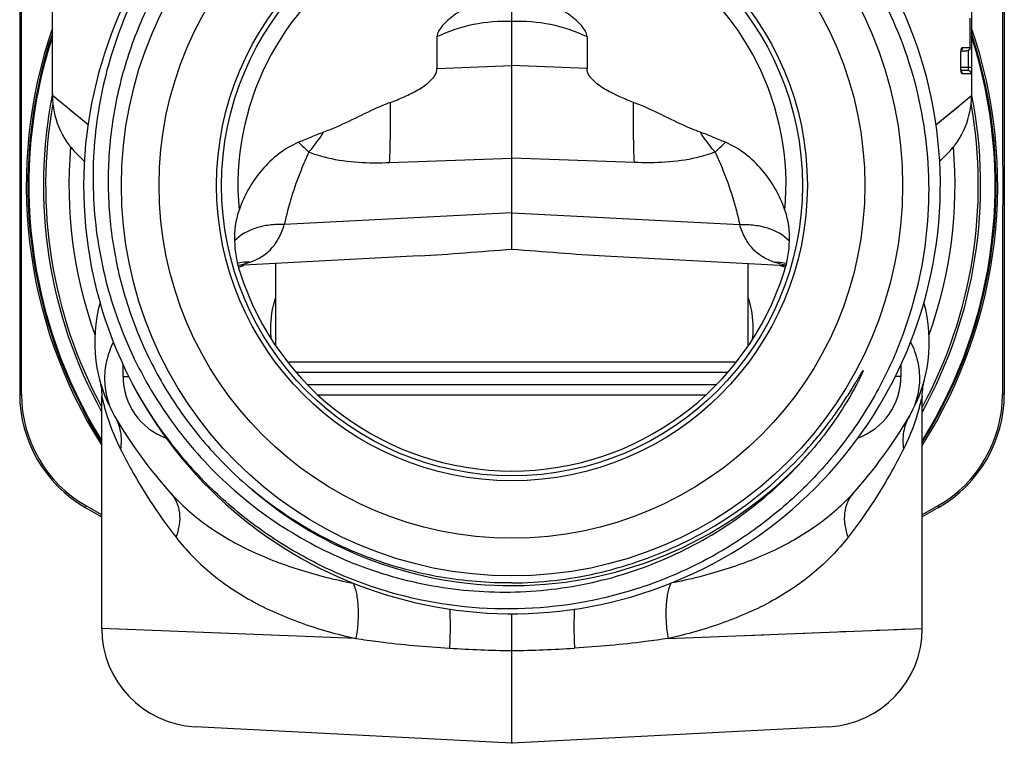
# Model space of a CAD drawing. Units: millimetres. Extents: x 0 to 420, y 0 to 297.
# Drawn here: x 73 to 103, y 128 to 150 of the extents above; entities that cross this region are included whole.
import ezdxf

# ---------------------------------------------------------------- set-up
doc = ezdxf.new("R2010")
doc.units = ezdxf.units.MM
doc.header["$LTSCALE"] = 23.1
doc.layers.get('0').update_dxf_attribs({"linetype": 'CONTINUOUS'})
doc.layers.add('A_STD', color=7, linetype='CONTINUOUS')

msp = doc.modelspace()

# ---------------------------------------------------------------- linework, layer by layer
at = {"color": 9, "linetype": 'Continuous'}
for p, q in [((101.958, 152.267), (101.958, 148.467)), ((101.636, 148.867), (101.638, 148.867)), ((101.636, 148.467), (101.636, 148.867)), ((101.679, 149.067), (101.919, 149.067)), ((101.858, 148.967), (101.858, 148.467)), ((85.674, 148.435), (87.96, 148.518)), ((90.246, 148.435), (87.96, 148.518)), ((101.636, 148.467), (101.958, 148.467)), ((101.952, 148.267), (101.679, 148.267)), ((100.876, 146.712), (101.96, 147.603)), ((101.951, 147.595), (101.96, 147.603)), ((101.253, 147.022), (101.57, 147.282)), ((81.116, 139.495), (94.805, 139.495)), ((76.11, 139.046), (76.282, 139.046)), ((81.383, 139.174), (94.538, 139.174)), ((99.81, 139.046), (99.638, 139.046)), ((94.189, 138.795), (81.732, 138.795)), ((73.014, 138.497), (73.014, 138.516)), ((73.014, 138.497), (73.015, 138.516)), ((93.858, 138.474), (82.063, 138.474)), ((100.46, 138.436), (100.443, 138.359)), ((100.448, 138.384), (100.443, 138.359)), ((100.459, 138.43), (100.453, 138.404)), ((102.906, 138.516), (102.906, 138.497)), ((74.988, 135.099), (74.97, 135.109)), ((75.461, 134.825), (74.988, 135.099)), ((100.933, 135.099), (100.46, 134.825)), ((100.95, 135.109), (100.933, 135.099))]:
    msp.add_line(p, q, dxfattribs=at)
at = {"color": 7, "linetype": 'Continuous'}
for p, q in [((72.96, 151.218), (72.96, 138.517)), ((102.96, 151.218), (102.96, 138.517)), ((87.96, 149.864), (87.96, 150.736)), ((101.919, 149.067), (101.919, 149.967)), ((85.674, 149.4), (85.674, 148.435)), ((90.246, 149.4), (90.246, 148.435)), ((101.638, 148.467), (101.638, 148.867)), ((101.645, 148.967), (101.819, 148.967)), ((101.639, 148.448), (101.638, 148.467)), ((101.852, 148.367), (101.645, 148.367)), ((101.96, 148.467), (101.96, 147.603)), ((100.989, 145.596), (101.228, 145.835)), ((79.644, 144.118), (79.636, 144.094)), ((87.96, 142.922), (87.96, 144.037)), ((96.285, 144.094), (96.277, 144.118)), ((85.131, 142.719), (79.611, 142.43)), ((90.79, 142.719), (96.31, 142.43)), ((80.76, 139.985), (80.76, 142.49)), ((95.16, 139.985), (95.16, 142.49)), ((76.11, 139.046), (76.11, 139.412)), ((99.81, 139.414), (99.81, 139.046)), ((74.96, 135.052), (75.46, 134.764)), ((100.96, 135.052), (100.46, 134.764))]:
    msp.add_line(p, q, dxfattribs=at)
for points in [[(101.638, 148.867), (101.639, 148.884), (101.639, 148.903), (101.64, 148.922), (101.642, 148.939), (101.643, 148.955), (101.645, 148.968), (101.647, 148.981), (101.649, 148.991), (101.651, 148.998), (101.653, 149.004), (101.653, 149.005)], [(101.654, 148.329), (101.654, 148.327), (101.654, 148.329), (101.652, 148.333), (101.651, 148.339), (101.649, 148.347), (101.647, 148.357), (101.645, 148.369), (101.643, 148.382), (101.642, 148.397), (101.64, 148.413), (101.639, 148.43), (101.639, 148.448)], [(100.46, 138.436), (100.462, 138.516), (100.466, 138.589), (100.473, 138.663), (100.483, 138.736), (100.495, 138.808), (100.51, 138.88), (100.527, 138.947)]]:
    msp.add_lwpolyline(points, dxfattribs=at)
at = {"color": 9, "linetype": 'Continuous'}
msp.add_lwpolyline([(100.874, 146.711), (101.058, 146.861), (101.253, 147.022)], dxfattribs=at)
at = {"color": 7, "linetype": 'Continuous'}
for radius in [11.9, 10.75, 9, 8.85]:
    msp.add_circle((87.96, 144.867), radius, dxfattribs=at)
for centre, radius, start, end in [((87.96, 144.867), 13.05, 206.6665, 205.5732), ((87.96, 144.867), 8.35, 354.8531, 185.1469), ((87.96, 144.867), 14.75, 161.6904, 212.0442), ((87.96, 144.867), 14.75, 327.9558, 18.3096), ((101.852, 148.269), 0.0988, 79.8199, 89.9372), ((99.46, 147.603), 2.5, 315, 359.9992), ((87.96, 144.867), 13.5, 175.0267, 199.6801), ((87.96, 144.867), 13.5, 340.3243, 4.9734), ((87.96, 144.867), 8.702, 197.6141, 342.3859), ((96.177, 140.098), 4.5, 329.8675, 15.5443), ((78.11, 139.046), 2, 180, 250.0187), ((97.81, 139.046), 2, 289.9638, 360), ((76.96, 138.517), 4, 180, 240), ((98.96, 138.517), 4, 300, 360), ((87.96, 144.867), 14, 317.9189, 329.8675), ((88.033, 144.483), 11.882, 318.1662, 319.6165), ((97.46, 131.369), 3, 273, 360)]:
    msp.add_arc(centre, radius, start, end, dxfattribs=at)
at = {"color": 9, "linetype": 'Continuous'}
for centre, radius, start, end in [((87.786, 144.867), 5, 88.0023, 114.9812), ((88.135, 144.867), 5, 65.0188, 91.9977), ((87.96, 144.867), 14.8, 161.087, 212.3594), ((87.96, 144.867), 14.721, 162.0458, 211.8586), ((87.96, 144.867), 14.8, 327.6406, 18.913), ((87.96, 144.867), 14.721, 328.1414, 17.9542), ((102.54, 148.467), 0.904, 180.0005, 180.7736), ((101.853, 148.268), 0.0991, 49.9788, 58.6925), ((87.96, 144.867), 14.279, 168.6899, 208.8799), ((87.96, 144.867), 14.279, 331.1201, 11.057), ((87.96, 144.867), 14.209, 169.939, 208.3581), ((87.96, 144.867), 14.209, 331.6419, 10.0651), ((88.375, 153.202), 9.856, 225.4263, 227.958), ((87.546, 153.202), 9.856, 312.042, 314.5737), ((95.787, 141.005), 1.451, 70.384, 75.8732), ((95.784, 140.998), 1.459, 69.6269, 70.3859), ((76.935, 138.502), 3.92, 180.0683, 239.9317), ((93.362, 140.054), 7.28, 342.2152, 346.5403), ((98.986, 138.502), 3.92, 300.0683, 359.9317), ((87.96, 144.868), 12.195, 270.3257, 317.0489), ((87.96, 144.867), 12.195, 229.4655, 269.9914), ((87.96, 144.877), 12.204, 269.9936, 270.3273)]:
    msp.add_arc(centre, radius, start, end, dxfattribs=at)
at = {"color": 7, "linetype": 'Continuous'}
for points, knots in [([(87.96, 157.372), (87.338, 157.365), (86.091, 157.259), (84.267, 156.823), (82.528, 156.119), (80.915, 155.162), (79.463, 153.974), (78.206, 152.582), (77.173, 151.017), (76.387, 149.313), (75.868, 147.511), (75.626, 145.651), (75.669, 143.775), (75.996, 141.928), (76.599, 140.152), (77.466, 138.488), (78.575, 136.976), (79.461, 136.092), (79.934, 135.687)], [0, 0, 0, 0, 0.062496, 0.125002, 0.1875, 0.25, 0.3125, 0.375002, 0.437504, 0.500005, 0.562504, 0.625004, 0.687505, 0.750005, 0.812504, 0.875001, 0.937505, 1, 1, 1, 1]), ([(99.671, 139.807), (100.074, 140.765), (100.646, 142.788), (100.739, 145.933), (100.064, 149.008), (98.658, 151.824), (96.606, 154.211), (94.029, 156.021), (91.088, 157.142), (88.999, 157.382), (87.96, 157.372)], [0, 0, 0, 0, 0.125008, 0.250011, 0.375014, 0.500013, 0.625009, 0.750005, 0.875001, 1, 1, 1, 1]), ([(83.3, 157.057), (82.519, 156.742), (81.389, 156.153), (80.022, 155.164), (78.757, 154.046), (77.391, 152.425), (76.366, 150.569), (75.777, 148.988), (75.345, 147.356), (75.112, 145.249), (75.335, 142.716), (76.054, 140.277), (77.243, 138.029), (78.856, 136.063), (80.502, 134.724), (81.957, 133.87), (83.49, 133.166), (85.53, 132.583), (87.645, 132.425), (89.327, 132.558), (90.987, 132.861), (92.191, 133.28), (92.954, 133.637)], [0, 0, 0, 0, 0.062489, 0.093769, 0.125047, 0.187533, 0.250017, 0.281297, 0.312576, 0.375059, 0.437541, 0.500022, 0.562502, 0.624982, 0.68746, 0.718739, 0.750017, 0.812494, 0.874969, 0.906248, 0.937526, 1, 1, 1, 1]), ([(87.96, 150.736), (87.733, 150.7), (87.282, 150.598), (86.744, 150.385), (86.342, 150.158), (86.061, 149.957), (85.85, 149.757), (85.718, 149.57), (85.674, 149.457), (85.674, 149.4)], [0, 0, 0, 0, 0.250094, 0.50012, 0.625225, 0.750304, 0.875277, 0.937789, 1, 1, 1, 1]), ([(90.246, 149.4), (90.246, 149.457), (90.203, 149.569), (90.071, 149.757), (89.86, 149.957), (89.579, 150.158), (89.177, 150.385), (88.639, 150.598), (88.188, 150.7), (87.96, 150.736)], [0, 0, 0, 0, 0.062198, 0.124712, 0.249682, 0.374761, 0.499868, 0.749898, 1, 1, 1, 1]), ([(101.919, 149.067), (101.919, 149.042), (101.897, 148.989), (101.844, 148.967), (101.819, 148.967)], [0, 0, 0, 0, 0.500709, 1, 1, 1, 1]), ([(84.255, 147.396), (84.398, 147.45), (84.611, 147.537), (84.887, 147.667), (85.09, 147.774), (85.284, 147.895), (85.436, 148.013), (85.542, 148.123), (85.634, 148.245), (85.674, 148.359), (85.674, 148.435)], [0, 0, 0, 0, 0.250145, 0.375231, 0.500317, 0.625404, 0.750473, 0.813063, 0.875738, 1, 1, 1, 1]), ([(91.666, 147.396), (91.523, 147.45), (91.31, 147.537), (91.034, 147.667), (90.831, 147.774), (90.637, 147.895), (90.485, 148.013), (90.379, 148.123), (90.287, 148.245), (90.246, 148.359), (90.246, 148.435)], [0, 0, 0, 0, 0.250145, 0.375231, 0.500317, 0.625404, 0.750473, 0.813063, 0.875738, 1, 1, 1, 1]), ([(101.958, 148.467), (101.958, 148.457), (101.958, 148.417), (101.957, 148.378), (101.957, 148.349)], [0, 0, 0, 0, 0.266695, 1, 1, 1, 1]), ([(84.255, 147.396), (84.082, 147.331), (83.654, 147.148), (82.993, 146.811), (82.484, 146.584), (82.222, 146.49)], [0, 0, 0, 0, 0.250022, 0.625052, 1, 1, 1, 1]), ([(93.699, 146.49), (93.524, 146.553), (93.095, 146.731), (92.433, 147.066), (91.926, 147.298), (91.666, 147.396)], [0, 0, 0, 0, 0.250023, 0.625047, 1, 1, 1, 1]), ([(82.222, 146.49), (82.093, 146.443), (81.837, 146.341), (81.584, 146.234), (81.457, 146.181)], [0, 0, 0, 0, 0.5, 1, 1, 1, 1]), ([(94.464, 146.181), (94.337, 146.234), (94.084, 146.341), (93.828, 146.443), (93.699, 146.49)], [0, 0, 0, 0, 0.5, 1, 1, 1, 1]), ([(81.457, 146.181), (81.027, 146), (80.268, 145.39), (79.8, 144.559), (79.644, 144.118)], [0, 0, 0, 0, 0.499143, 1, 1, 1, 1]), ([(96.277, 144.118), (96.12, 144.559), (95.653, 145.39), (94.894, 146), (94.464, 146.181)], [0, 0, 0, 0, 0.500871, 1, 1, 1, 1]), ([(79.636, 144.094), (79.535, 143.803), (79.459, 143.165), (79.57, 142.539), (79.666, 142.234)], [0, 0, 0, 0, 0.490722, 1, 1, 1, 1]), ([(96.254, 142.234), (96.351, 142.539), (96.462, 143.165), (96.386, 143.803), (96.285, 144.094)], [0, 0, 0, 0, 0.509278, 1, 1, 1, 1]), ([(85.131, 142.719), (85.597, 142.744), (86.54, 142.818), (87.483, 142.891), (87.96, 142.922)], [0, 0, 0, 0, 0.49356, 1, 1, 1, 1]), ([(87.96, 142.922), (88.438, 142.891), (89.381, 142.818), (90.324, 142.744), (90.79, 142.719)], [0, 0, 0, 0, 0.506439, 1, 1, 1, 1]), ([(99.671, 139.807), (99.433, 139.241), (98.874, 138.141), (97.808, 136.63), (96.535, 135.287), (95.083, 134.142), (93.482, 133.216), (91.197, 132.301), (88.129, 131.786), (85.041, 132.161), (82.716, 132.969), (81.072, 133.817), (79.566, 134.89), (78.226, 136.165), (77.08, 137.616), (76.46, 138.683), (76.189, 139.234)], [0, 0, 0, 0, 0.062536, 0.12508, 0.187617, 0.250157, 0.312696, 0.375236, 0.499995, 0.624757, 0.687297, 0.749837, 0.812378, 0.874916, 0.937462, 1, 1, 1, 1]), ([(97.104, 137.003), (97.204, 137.119), (97.399, 137.356), (97.68, 137.72), (97.946, 138.095), (98.158, 138.415), (98.3, 138.642), (98.38, 138.773), (98.43, 138.855), (98.469, 138.921), (98.498, 138.97), (98.527, 139.019), (98.557, 139.069), (98.581, 139.11), (98.601, 139.143), (98.613, 139.163), (98.623, 139.179), (98.631, 139.191), (98.639, 139.203), (98.646, 139.213), (98.651, 139.219), (98.654, 139.224), (98.658, 139.223), (98.659, 139.219), (98.657, 139.214), (98.655, 139.208), (98.652, 139.199), (98.647, 139.188), (98.642, 139.175), (98.635, 139.157), (98.625, 139.136), (98.613, 139.11), (98.597, 139.075), (98.577, 139.032), (98.552, 138.981), (98.526, 138.929), (98.491, 138.861), (98.429, 138.743), (98.338, 138.575), (98.261, 138.442), (98.222, 138.376)], [0, 0, 0, 0, 0.12535, 0.2507, 0.376047, 0.501387, 0.564052, 0.595381, 0.626705, 0.642364, 0.658021, 0.673673, 0.689318, 0.70495, 0.712757, 0.720553, 0.724443, 0.728323, 0.732199, 0.735967, 0.738003, 0.73953, 0.740041, 0.740663, 0.742456, 0.7444, 0.746255, 0.750094, 0.753945, 0.757814, 0.765574, 0.773351, 0.781138, 0.796732, 0.812342, 0.827961, 0.843587, 0.874852, 0.937413, 1, 1, 1, 1]), ([(87.96, 132.753), (88.825, 132.76), (90.559, 132.959), (93.032, 133.803), (95.27, 135.151), (96.54, 136.348), (97.104, 137.003)], [0, 0, 0, 0, 0.250024, 0.500026, 0.750012, 1, 1, 1, 1]), ([(92.954, 133.637), (93.697, 133.985), (95.117, 134.832), (96.339, 135.947), (96.886, 136.558)], [0, 0, 0, 0, 0.499984, 1, 1, 1, 1]), ([(87.96, 132.753), (87.234, 132.747), (85.776, 132.867), (83.66, 133.433), (81.677, 134.366), (80.486, 135.214), (79.934, 135.687)], [0, 0, 0, 0, 0.250011, 0.50001, 0.750003, 1, 1, 1, 1])]:
    msp.add_open_spline(points, degree=3, knots=knots, dxfattribs=at)
at = {"color": 9, "linetype": 'Continuous'}
for points, knots in [([(73.014, 138.516), (73.012, 140.633), (73.009, 144.867), (73.012, 149.101), (73.014, 151.218)], [0, 0, 0, 0, 0.5, 1, 1, 1, 1]), ([(102.906, 151.218), (102.909, 149.101), (102.912, 144.867), (102.909, 140.633), (102.906, 138.516)], [0, 0, 0, 0, 0.5, 1, 1, 1, 1]), ([(101.636, 148.867), (101.636, 148.889), (101.637, 148.93), (101.644, 148.986), (101.653, 149.029), (101.662, 149.053), (101.668, 149.061)], [0, 0, 0, 0, 0.329289, 0.623126, 0.852419, 1, 1, 1, 1]), ([(101.668, 149.061), (101.669, 149.061), (101.671, 149.064), (101.673, 149.066), (101.676, 149.067)], [0, 0, 0, 0, 0.2931, 1, 1, 1, 1]), ([(101.676, 149.067), (101.676, 149.067), (101.677, 149.067), (101.678, 149.067), (101.679, 149.067)], [0, 0, 0, 0, 0.507777, 1, 1, 1, 1]), ([(101.679, 148.267), (101.672, 148.267), (101.658, 148.289), (101.648, 148.326), (101.639, 148.386), (101.636, 148.431), (101.636, 148.455)], [0, 0, 0, 0, 0.103581, 0.315696, 0.627046, 1, 1, 1, 1]), ([(101.858, 148.467), (101.858, 148.455), (101.858, 148.431), (101.857, 148.403), (101.856, 148.385), (101.855, 148.376), (101.854, 148.371), (101.853, 148.367), (101.852, 148.367)], [0, 0, 0, 0, 0.380304, 0.703009, 0.826935, 0.91933, 0.977027, 1, 1, 1, 1]), ([(101.952, 148.267), (101.952, 148.282), (101.946, 148.311), (101.928, 148.335), (101.917, 148.344)], [0, 0, 0, 0, 0.499802, 1, 1, 1, 1]), ([(101.953, 148.269), (101.953, 148.268), (101.953, 148.268), (101.952, 148.267), (101.952, 148.267)], [0, 0, 0, 0, 0.668004, 1, 1, 1, 1]), ([(101.957, 148.349), (101.957, 148.33), (101.956, 148.307), (101.954, 148.28), (101.954, 148.271), (101.953, 148.269)], [0, 0, 0, 0, 0.682142, 0.891237, 1, 1, 1, 1]), ([(84.231, 145.565), (84.245, 145.847), (84.261, 146.457), (84.26, 147.068), (84.255, 147.396)], [0, 0, 0, 0, 0.462116, 1, 1, 1, 1]), ([(91.69, 145.565), (91.676, 145.847), (91.66, 146.457), (91.661, 147.068), (91.666, 147.396)], [0, 0, 0, 0, 0.462116, 1, 1, 1, 1]), ([(81.774, 145.882), (81.813, 145.928), (81.972, 146.124), (82.118, 146.33), (82.222, 146.49)], [0, 0, 0, 0, 0.239935, 1, 1, 1, 1]), ([(94.147, 145.882), (94.108, 145.928), (93.949, 146.124), (93.803, 146.33), (93.699, 146.49)], [0, 0, 0, 0, 0.239935, 1, 1, 1, 1]), ([(94.147, 145.882), (93.961, 145.81), (93.163, 145.573), (92.32, 145.542), (91.69, 145.565)], [0, 0, 0, 0, 0.240148, 1, 1, 1, 1]), ([(94.147, 145.882), (94.233, 145.703), (94.547, 144.99), (94.775, 144.24), (94.898, 143.673)], [0, 0, 0, 0, 0.255201, 1, 1, 1, 1]), ([(94.898, 143.673), (95.049, 143.681), (95.345, 143.671), (95.879, 143.558), (96.243, 143.357), (96.415, 143.174)], [0, 0, 0, 0, 0.277072, 0.539173, 1, 1, 1, 1]), ([(95.958, 142.527), (95.833, 142.568), (95.593, 142.674), (95.281, 142.925), (95.045, 143.267), (94.942, 143.532), (94.898, 143.673)], [0, 0, 0, 0, 0.242038, 0.479786, 0.727344, 1, 1, 1, 1]), ([(95.958, 142.527), (95.989, 142.528), (96.112, 142.529), (96.235, 142.516), (96.326, 142.498)], [0, 0, 0, 0, 0.251693, 1, 1, 1, 1]), ([(96.311, 142.433), (96.258, 142.44), (96.14, 142.47), (96.024, 142.506), (95.958, 142.527)], [0, 0, 0, 0, 0.435474, 1, 1, 1, 1]), ([(95.289, 140.179), (95.302, 140.285), (95.33, 140.707), (95.266, 141.136), (95.162, 141.433)], [0, 0, 0, 0, 0.252474, 1, 1, 1, 1]), ([(100.103, 140.097), (100.198, 139.912), (100.34, 139.526), (100.399, 138.927), (100.312, 138.353), (100.162, 138.001), (100.069, 137.839)], [0, 0, 0, 0, 0.266081, 0.518111, 0.761225, 1, 1, 1, 1]), ([(72.96, 138.517), (72.96, 138.514), (72.965, 138.509), (72.983, 138.502), (73.001, 138.498), (73.014, 138.497)], [0, 0, 0, 0, 0.118012, 0.322656, 1, 1, 1, 1]), ([(102.96, 138.517), (102.96, 138.514), (102.956, 138.509), (102.937, 138.502), (102.92, 138.498), (102.906, 138.497)], [0, 0, 0, 0, 0.118012, 0.322656, 1, 1, 1, 1]), ([(100.069, 137.839), (99.983, 137.693), (99.863, 137.361), (99.863, 137.009), (99.89, 136.835)], [0, 0, 0, 0, 0.492209, 1, 1, 1, 1]), ([(100.295, 137.83), (100.269, 137.751), (100.154, 137.412), (100.013, 137.082), (99.89, 136.835)], [0, 0, 0, 0, 0.231617, 1, 1, 1, 1]), ([(99.89, 136.835), (99.783, 136.623), (99.289, 135.685), (98.703, 134.794), (98.198, 134.145)], [0, 0, 0, 0, 0.224291, 1, 1, 1, 1]), ([(98.351, 135.485), (98.032, 135.131), (97.292, 134.477), (95.971, 133.711), (94.454, 133.129), (93.369, 132.857), (92.803, 132.743)], [0, 0, 0, 0, 0.227374, 0.467209, 0.724629, 1, 1, 1, 1]), ([(98.351, 135.485), (98.28, 135.406), (98.161, 135.218), (98.077, 134.884), (98.088, 134.515), (98.152, 134.268), (98.198, 134.145)], [0, 0, 0, 0, 0.225313, 0.462686, 0.720102, 1, 1, 1, 1]), ([(74.96, 135.052), (74.958, 135.054), (74.956, 135.061), (74.959, 135.08), (74.965, 135.097), (74.97, 135.109)], [0, 0, 0, 0, 0.118012, 0.322656, 1, 1, 1, 1]), ([(100.96, 135.052), (100.962, 135.054), (100.965, 135.061), (100.962, 135.08), (100.956, 135.097), (100.95, 135.109)], [0, 0, 0, 0, 0.118012, 0.322656, 1, 1, 1, 1]), ([(98.198, 134.145), (97.895, 133.756), (97.19, 133.028), (95.894, 132.157), (94.38, 131.494), (93.286, 131.188), (92.714, 131.061)], [0, 0, 0, 0, 0.230314, 0.470027, 0.725885, 1, 1, 1, 1]), ([(92.803, 132.743), (92.756, 132.643), (92.687, 132.405), (92.643, 132.006), (92.649, 131.547), (92.687, 131.226), (92.714, 131.061)], [0, 0, 0, 0, 0.193458, 0.431906, 0.705467, 1, 1, 1, 1]), ([(89.864, 131.963), (89.851, 131.778), (89.842, 131.379), (89.855, 130.98), (89.867, 130.767)], [0, 0, 0, 0, 0.465667, 1, 1, 1, 1]), ([(92.714, 131.061), (92.484, 131.027), (91.539, 130.897), (90.588, 130.812), (89.867, 130.767)], [0, 0, 0, 0, 0.243515, 1, 1, 1, 1])]:
    msp.add_open_spline(points, degree=3, knots=knots, dxfattribs=at)
for points in [[(101.679, 149.067), (101.679, 149.043), (101.668, 149.017), (101.652, 148.999)], [(101.679, 148.267), (101.679, 148.292), (101.669, 148.318), (101.652, 148.336)]]:
    msp.add_open_spline(points, degree=3, dxfattribs=at)
at = {"color": 7, "linetype": 'Continuous'}
for points in [[(101.904, 148.353), (101.894, 148.359), (101.882, 148.364), (101.87, 148.366)], [(98.222, 138.376), (97.89, 137.815), (97.506, 137.282), (97.084, 136.785)]]:
    msp.add_open_spline(points, degree=3, dxfattribs=at)
at = {"layer": 'A_STD', "color": 7, "linetype": 'Continuous'}
for p, q in [((73.96, 147.603), (73.96, 151.877)), ((87.96, 144.037), (87.96, 149.864)), ((74.932, 145.596), (74.692, 145.835)), ((75.46, 131.369), (75.46, 138.436)), ((100.46, 131.369), (100.46, 138.436)), ((87.96, 127.867), (87.96, 130.693)), ((87.96, 130.056), (87.96, 130.267)), ((87.96, 127.867), (78.303, 128.374)), ((97.617, 128.374), (87.96, 127.867)), ((87.96, 127.867), (87.961, 127.875))]:
    msp.add_line(p, q, dxfattribs=at)
at = {"layer": 'A_STD', "color": 9, "linetype": 'Continuous'}
for p, q in [((75.046, 146.712), (73.96, 147.603)), ((73.97, 147.595), (73.96, 147.603)), ((74.863, 146.861), (74.497, 147.162)), ((75.047, 146.71), (74.863, 146.861)), ((84.231, 145.565), (87.96, 145.7)), ((91.69, 145.565), (87.96, 145.7)), ((87.96, 144.037), (81.023, 143.673)), ((87.96, 144.037), (94.898, 143.673)), ((75.46, 138.436), (75.478, 138.359)), ((75.462, 138.43), (75.468, 138.404)), ((87.96, 130.693), (87.96, 131.818)), ((83.207, 131.061), (75.46, 131.369)), ((92.714, 131.061), (100.46, 131.369)), ((95.08, 131.155), (95.624, 131.177)), ((96.643, 131.217), (97.116, 131.236)), ((97.979, 131.271), (98.367, 131.286)), ((99.053, 131.313), (99.347, 131.325)), ((100.187, 131.359), (100.46, 131.369))]:
    msp.add_line(p, q, dxfattribs=at)
at = {"layer": 'A_STD', "color": 7, "linetype": 'Continuous'}
msp.add_lwpolyline([(75.394, 138.947), (75.411, 138.879), (75.426, 138.805), (75.438, 138.732), (75.448, 138.657), (75.455, 138.582), (75.459, 138.507), (75.46, 138.436)], dxfattribs=at)
at = {"layer": 'A_STD', "color": 9, "linetype": 'Continuous'}
msp.add_lwpolyline([(99.609, 131.335), (99.836, 131.345), (100.029, 131.352)], dxfattribs=at)
at = {"layer": 'A_STD', "color": 7, "linetype": 'Continuous'}
for centre, radius, start, end in [((76.46, 147.603), 2.5, 180.0008, 225), ((79.744, 140.098), 4.5, 164.4568, 210.1325), ((87.96, 144.867), 14, 210.1325, 222.0811), ((78.46, 131.369), 3, 180, 267)]:
    msp.add_arc(centre, radius, start, end, dxfattribs=at)
at = {"layer": 'A_STD', "color": 9, "linetype": 'Continuous'}
for centre, radius, start, end in [((80.137, 140.998), 1.459, 109.6141, 110.3731), ((80.134, 141.005), 1.451, 104.1268, 109.616), ((82.559, 140.054), 7.28, 193.4597, 197.7848), ((88.593, 171.44), 40.753, 266.4269, 269.1099), ((87.327, 171.44), 40.753, 270.8901, 273.5731)]:
    msp.add_arc(centre, radius, start, end, dxfattribs=at)
for points, knots in [([(81.774, 145.882), (81.688, 145.703), (81.374, 144.99), (81.146, 144.24), (81.023, 143.673)], [0, 0, 0, 0, 0.255201, 1, 1, 1, 1]), ([(81.774, 145.882), (81.96, 145.81), (82.758, 145.573), (83.601, 145.542), (84.231, 145.565)], [0, 0, 0, 0, 0.240148, 1, 1, 1, 1]), ([(81.023, 143.673), (80.872, 143.681), (80.576, 143.671), (80.042, 143.558), (79.678, 143.357), (79.506, 143.174)], [0, 0, 0, 0, 0.277072, 0.539173, 1, 1, 1, 1]), ([(79.963, 142.527), (80.087, 142.568), (80.328, 142.674), (80.64, 142.925), (80.876, 143.267), (80.979, 143.532), (81.023, 143.673)], [0, 0, 0, 0, 0.242038, 0.479786, 0.727344, 1, 1, 1, 1]), ([(79.963, 142.527), (79.932, 142.528), (79.809, 142.529), (79.685, 142.516), (79.595, 142.498)], [0, 0, 0, 0, 0.251693, 1, 1, 1, 1]), ([(79.61, 142.433), (79.663, 142.44), (79.781, 142.47), (79.897, 142.506), (79.963, 142.527)], [0, 0, 0, 0, 0.435474, 1, 1, 1, 1]), ([(80.632, 140.179), (80.619, 140.285), (80.591, 140.707), (80.655, 141.136), (80.759, 141.433)], [0, 0, 0, 0, 0.252474, 1, 1, 1, 1]), ([(75.817, 140.095), (75.722, 139.91), (75.581, 139.524), (75.522, 138.926), (75.609, 138.352), (75.759, 138.001), (75.852, 137.839)], [0, 0, 0, 0, 0.26605, 0.518077, 0.761204, 1, 1, 1, 1]), ([(75.626, 137.83), (75.652, 137.751), (75.767, 137.412), (75.908, 137.082), (76.031, 136.835)], [0, 0, 0, 0, 0.231617, 1, 1, 1, 1]), ([(75.852, 137.839), (75.938, 137.693), (76.058, 137.361), (76.058, 137.009), (76.031, 136.835)], [0, 0, 0, 0, 0.492209, 1, 1, 1, 1]), ([(76.031, 136.835), (76.138, 136.623), (76.632, 135.685), (77.218, 134.794), (77.723, 134.145)], [0, 0, 0, 0, 0.224291, 1, 1, 1, 1]), ([(77.57, 135.485), (77.641, 135.406), (77.76, 135.218), (77.844, 134.884), (77.833, 134.515), (77.768, 134.268), (77.723, 134.145)], [0, 0, 0, 0, 0.225313, 0.462686, 0.720102, 1, 1, 1, 1]), ([(77.57, 135.485), (77.889, 135.131), (78.629, 134.477), (79.95, 133.711), (81.466, 133.129), (82.552, 132.857), (83.118, 132.743)], [0, 0, 0, 0, 0.227374, 0.467209, 0.724629, 1, 1, 1, 1]), ([(77.723, 134.145), (78.026, 133.756), (78.731, 133.028), (80.027, 132.157), (81.54, 131.494), (82.635, 131.188), (83.207, 131.061)], [0, 0, 0, 0, 0.230314, 0.470027, 0.725885, 1, 1, 1, 1]), ([(83.118, 132.743), (83.165, 132.643), (83.234, 132.405), (83.278, 132.006), (83.271, 131.547), (83.234, 131.226), (83.207, 131.061)], [0, 0, 0, 0, 0.193458, 0.431906, 0.705467, 1, 1, 1, 1]), ([(86.057, 131.963), (86.07, 131.778), (86.078, 131.379), (86.066, 130.98), (86.054, 130.767)], [0, 0, 0, 0, 0.465667, 1, 1, 1, 1]), ([(83.207, 131.061), (83.437, 131.027), (84.382, 130.897), (85.333, 130.812), (86.054, 130.767)], [0, 0, 0, 0, 0.243515, 1, 1, 1, 1])]:
    msp.add_open_spline(points, degree=3, knots=knots, dxfattribs=at)

doc.saveas('drawing.dxf')
